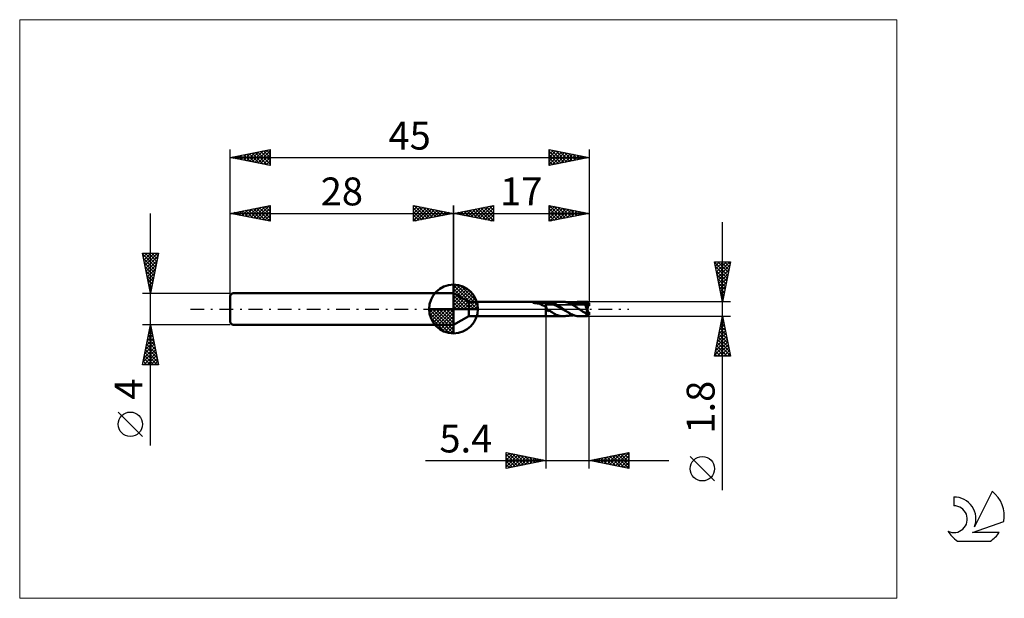
# Model space of a CAD drawing. Units: millimetres. Extents: x -26 to 97, y -36 to 36.
import ezdxf
from ezdxf.enums import TextEntityAlignment as Align

# ---------------------------------------------------------------- set-up
doc = ezdxf.new("R2010")
doc.units = ezdxf.units.MM
doc.header["$LTSCALE"] = 4.3
doc.linetypes.add('cc_dim_arrow', pattern=[0])
doc.linetypes.add('LONGDASH_DASH', pattern=[0.85, 0.4, -0.2, 0.05, -0.2])
for name, color, linetype in [('1', 4, 'CONTINUOUS'), ('2', 7, 'CONTINUOUS'), ('4', 2, 'LONGDASH_DASH'), ('CUT', 1, 'CONTINUOUS'), ('INFTOTAL', 9, 'CONTINUOUS'), ('NOCUT', 7, 'CONTINUOUS'), ('SK1', 4, 'CONTINUOUS'), ('SK2', 7, 'CONTINUOUS'), ('SK4', 2, 'LONGDASH_DASH'), ('SK6', 5, 'CONTINUOUS')]:
    doc.layers.add(name, color=color, linetype=linetype)
doc.styles.get("Standard").update_dxf_attribs({"font": 'Monospac821 BT'})

msp = doc.modelspace()

# ---------------------------------------------------------------- linework, layer by layer
at = {"color": 4, "linetype": 'cc_dim_arrow'}
for p, q in [((28, 2.98), (28.08, 3.06)), ((28, 2.55), (28.47, 3.02)), ((28, 2.98), (30.98, 0)), ((28, 2.12), (28.83, 2.95)), ((28, 1.68), (29.15, 2.84)), ((28, 1.25), (29.45, 2.7)), ((28, 2.55), (30.55, 0)), ((28, 0.82), (29.72, 2.53)), ((28.38, 3.04), (31.04, 0.38)), ((28.93, 2.92), (30.92, 0.93)), ((28, 0.38), (29.96, 2.35)), ((28, 2.12), (30.12, 0)), ((28, 1.68), (29.68, 0)), ((28, 1.25), (29.25, 0)), ((28.05, 0), (30.19, 2.14)), ((28.48, 0), (30.39, 1.91)), ((28.92, 0), (30.57, 1.66)), ((29.35, 0), (30.73, 1.38)), ((29.82, 2.46), (30.46, 1.82)), ((24.94, -0.08), (25.02, 0)), ((24.98, -0.47), (25.45, 0)), ((25.05, -0.83), (25.88, 0)), ((25.16, -1.15), (26.32, 0)), ((25.3, -1.45), (26.75, 0)), ((25.35, 0), (28, -2.65)), ((25.47, -1.72), (27.18, 0)), ((25.65, -1.96), (27.62, 0)), ((25.79, 0), (28, -2.21)), ((26.22, 0), (28, -1.78)), ((26.65, 0), (28, -1.35)), ((27.08, 0), (28, -0.92)), ((27.52, 0), (28, -0.48)), ((27.95, 0), (28, -0.05)), ((28, 0.82), (28.82, 0)), ((28, 0.38), (28.38, 0)), ((29.78, 0), (30.86, 1.08)), ((30.21, 0), (30.97, 0.75)), ((30.65, 0), (31.04, 0.39)), ((24.94, -0.02), (27.98, -3.06)), ((24.98, -0.49), (27.51, -3.02)), ((25.14, -1.08), (26.92, -2.86)), ((25.86, -2.19), (28, -0.05)), ((26.09, -2.39), (28, -0.48)), ((26.34, -2.57), (28, -0.92)), ((26.62, -2.73), (28, -1.35)), ((26.92, -2.86), (28, -1.78)), ((27.25, -2.97), (28, -2.21)), ((27.61, -3.04), (28, -2.65))]:
    msp.add_line(p, q, dxfattribs=at)
at = {"layer": '1', "color": 4, "linetype": 'CONTINUOUS', "lineweight": 50}
for p, q in [((28, 0), (28, 3.06)), ((29.91, 0.9), (28, 2)), ((28, -2), (28, 2)), ((28, 0), (24.94, 0)), ((28, 0), (31.06, 0)), ((28, -3.06), (28, 0)), ((29.91, 0.9), (39.6, 0.9)), ((29.91, -0.9), (29.91, 0.9)), ((37.94, 0.78), (37.95, 0.78)), ((37.94, 0.78), (37.94, 0.78)), ((37.94, 0.77), (37.94, 0.78)), ((37.94, 0.77), (37.94, 0.77)), ((37.95, 0.77), (37.94, 0.77)), ((37.95, 0.79), (37.96, 0.79)), ((37.95, 0.78), (37.95, 0.79)), ((37.95, 0.76), (37.95, 0.77)), ((37.96, 0.76), (37.95, 0.76)), ((37.96, 0.79), (37.97, 0.8)), ((37.96, 0.79), (37.96, 0.79)), ((37.97, 0.76), (37.96, 0.76)), ((37.97, 0.8), (37.98, 0.8)), ((37.97, 0.8), (37.97, 0.8)), ((37.97, 0.76), (37.97, 0.76)), ((38.05, 0.76), (37.97, 0.76)), ((37.97, 0.76), (39.6, 0.76)), ((37.98, 0.8), (37.99, 0.81)), ((37.98, 0.8), (37.98, 0.8)), ((37.99, 0.81), (38, 0.81)), ((38, 0.81), (38.01, 0.81)), ((38, 0.81), (38, 0.81)), ((38.01, 0.81), (38.02, 0.82)), ((38.02, 0.82), (38.03, 0.82)), ((38.03, 0.82), (38.04, 0.82)), ((38.04, 0.82), (38.05, 0.82)), ((38.05, 0.82), (38.06, 0.83)), ((38.13, 0.76), (38.05, 0.76)), ((38.06, 0.83), (38.07, 0.83)), ((38.07, 0.83), (38.08, 0.83)), ((38.08, 0.83), (38.09, 0.83)), ((38.09, 0.83), (38.1, 0.84)), ((38.1, 0.84), (38.11, 0.84)), ((38.11, 0.84), (38.12, 0.84)), ((38.12, 0.84), (38.14, 0.84)), ((38.21, 0.75), (38.13, 0.76)), ((38.14, 0.84), (38.15, 0.85)), ((38.15, 0.85), (38.16, 0.85)), ((38.16, 0.85), (38.17, 0.85)), ((38.17, 0.85), (38.19, 0.85)), ((38.19, 0.85), (38.2, 0.85)), ((38.2, 0.85), (38.21, 0.86)), ((38.21, 0.86), (38.23, 0.86)), ((38.3, 0.74), (38.21, 0.75)), ((38.23, 0.86), (38.24, 0.86)), ((38.24, 0.86), (38.25, 0.86)), ((38.25, 0.86), (38.26, 0.86)), ((38.26, 0.86), (38.28, 0.86)), ((38.28, 0.86), (38.39, 0.88)), ((38.28, 0.86), (39.6, 0.86)), ((38.38, 0.73), (38.3, 0.74)), ((38.47, 0.72), (38.38, 0.73)), ((38.39, 0.88), (38.51, 0.88)), ((38.55, 0.71), (38.47, 0.72)), ((38.51, 0.88), (38.63, 0.89)), ((38.63, 0.69), (38.55, 0.71)), ((38.63, 0.89), (38.75, 0.89)), ((38.7, 0.67), (38.63, 0.69)), ((38.77, 0.65), (38.7, 0.67)), ((38.75, 0.89), (38.87, 0.9)), ((38.84, 0.62), (38.77, 0.65)), ((38.91, 0.59), (38.84, 0.62)), ((38.87, 0.9), (38.99, 0.9)), ((38.98, 0.57), (38.91, 0.59)), ((39.04, 0.53), (38.98, 0.57)), ((38.99, 0.9), (39.12, 0.9)), ((39.11, 0.5), (39.04, 0.53)), ((39.18, 0.47), (39.11, 0.5)), ((39.12, 0.9), (39.24, 0.9)), ((39.24, 0.43), (39.18, 0.47)), ((39.24, 0.9), (39.36, 0.9)), ((39.3, 0.41), (39.24, 0.43)), ((39.36, 0.38), (39.3, 0.41)), ((39.36, 0.9), (39.48, 0.9)), ((39.42, 0.36), (39.36, 0.38)), ((39.48, 0.35), (39.42, 0.36)), ((39.6, 0.9), (39.48, 0.9)), ((39.54, 0.34), (39.48, 0.35)), ((39.6, 0.34), (39.54, 0.34)), ((39.6, 0.9), (39.6, 0.9)), ((39.6, 0.9), (39.6, 0.9)), ((39.6, 0.9), (39.6, 0.9)), ((39.6, 0.9), (39.6, 0.9)), ((39.6, 0.9), (39.6, 0.9)), ((39.6, 0.9), (39.6, 0.9)), ((39.63, 0.9), (39.6, 0.9)), ((39.6, -0.9), (39.6, 0.9)), ((39.6, 0.86), (39.71, 0.87)), ((39.6, 0.76), (39.7, 0.76)), ((39.62, 0.29), (39.6, 0.34)), ((39.6, 0.34), (39.6, 0.34)), ((39.6, 0.34), (39.6, 0.34)), ((39.6, 0.34), (39.6, 0.34)), ((39.6, 0.34), (39.6, 0.34)), ((39.6, 0.34), (39.6, 0.34)), ((39.6, 0.34), (39.6, 0.34)), ((39.6, -0.9), (39.6, 0.34)), ((39.63, 0.24), (39.62, 0.29)), ((39.66, 0.9), (39.63, 0.9)), ((39.65, 0.19), (39.63, 0.24)), ((39.67, 0.14), (39.65, 0.19)), ((39.7, 0.9), (39.66, 0.9)), ((39.68, 0.09), (39.67, 0.14)), ((39.7, 0.05), (39.68, 0.09)), ((39.7, 0.9), (39.73, 0.9)), ((39.8, 0.76), (39.7, 0.76)), ((39.72, 0), (39.7, 0.05)), ((39.71, 0.87), (39.82, 0.87)), ((39.74, -0.07), (39.72, 0)), ((39.73, 0.9), (39.76, 0.9)), ((39.76, 0.9), (39.79, 0.9)), ((39.87, 0.9), (39.79, 0.9)), ((39.79, 0.9), (41.73, 0.9)), ((39.9, 0.75), (39.8, 0.76)), ((39.93, 0.86), (39.82, 0.87)), ((39.92, 0.9), (39.87, 0.9)), ((40.01, 0.73), (39.9, 0.75)), ((39.96, 0.89), (39.92, 0.9)), ((40.04, 0.84), (39.93, 0.86)), ((39.98, 0.89), (39.96, 0.89)), ((40.01, 0.88), (39.98, 0.89)), ((40.04, 0.88), (40.01, 0.88)), ((40.11, 0.7), (40.01, 0.73)), ((40.07, 0.87), (40.04, 0.88)), ((40.15, 0.82), (40.04, 0.84)), ((40.11, 0.86), (40.07, 0.87)), ((40.14, 0.85), (40.11, 0.86)), ((40.21, 0.67), (40.11, 0.7)), ((40.17, 0.85), (40.14, 0.85)), ((40.26, 0.79), (40.15, 0.82)), ((40.2, 0.84), (40.17, 0.85)), ((40.24, 0.83), (40.2, 0.84)), ((40.31, 0.65), (40.21, 0.67)), ((40.27, 0.82), (40.24, 0.83)), ((40.37, 0.76), (40.26, 0.79)), ((40.32, 0.81), (40.27, 0.82)), ((40.41, 0.62), (40.31, 0.65)), ((40.38, 0.79), (40.32, 0.81)), ((40.48, 0.73), (40.37, 0.76)), ((40.45, 0.77), (40.38, 0.79)), ((40.51, 0.58), (40.41, 0.62)), ((40.53, 0.74), (40.45, 0.77)), ((40.59, 0.69), (40.48, 0.73)), ((40.62, 0.54), (40.51, 0.58)), ((40.61, 0.71), (40.53, 0.74)), ((40.7, 0.64), (40.59, 0.69)), ((40.69, 0.67), (40.61, 0.71)), ((40.72, 0.5), (40.62, 0.54)), ((40.77, 0.63), (40.69, 0.67)), ((40.81, 0.59), (40.7, 0.64)), ((40.82, 0.45), (40.72, 0.5)), ((40.85, 0.59), (40.77, 0.63)), ((40.92, 0.53), (40.81, 0.59)), ((40.92, 0.4), (40.82, 0.45)), ((40.93, 0.55), (40.85, 0.59)), ((41.03, 0.47), (40.92, 0.53)), ((41.02, 0.35), (40.92, 0.4)), ((41.01, 0.5), (40.93, 0.55)), ((41.1, 0.45), (41.01, 0.5)), ((41.12, 0.29), (41.02, 0.35)), ((41.14, 0.4), (41.03, 0.47)), ((41.19, 0.39), (41.1, 0.45)), ((41.23, 0.24), (41.12, 0.29)), ((41.25, 0.34), (41.14, 0.4)), ((41.28, 0.33), (41.19, 0.39)), ((41.33, 0.18), (41.23, 0.24)), ((41.36, 0.27), (41.25, 0.34)), ((41.38, 0.27), (41.28, 0.33)), ((41.43, 0.12), (41.33, 0.18)), ((41.47, 0.2), (41.36, 0.27)), ((41.47, 0.21), (41.38, 0.27)), ((41.53, 0.06), (41.43, 0.12)), ((41.55, 0.15), (41.47, 0.21)), ((41.58, 0.13), (41.47, 0.2)), ((41.63, 0), (41.53, 0.06)), ((41.63, 0.1), (41.55, 0.15)), ((41.69, 0.05), (41.58, 0.13)), ((41.69, 0.05), (41.63, 0.1)), ((41.7, 0.04), (41.69, 0.05)), ((41.71, 0.03), (41.7, 0.04)), ((41.73, 0.03), (41.71, 0.03)), ((41.75, 0.9), (41.73, 0.9)), ((41.74, 0.02), (41.73, 0.03)), ((41.75, 0.01), (41.74, 0.02)), ((41.78, 0.9), (41.75, 0.9)), ((41.76, 0), (41.75, 0.01)), ((42.1, -0.23), (41.76, 0)), ((41.81, 0.9), (41.78, 0.9)), ((41.84, 0.9), (41.81, 0.9)), ((41.86, 0.89), (41.84, 0.9)), ((41.89, 0.89), (41.86, 0.89)), ((41.95, 0.89), (41.89, 0.89)), ((41.91, 0.89), (41.89, 0.89)), ((41.97, 0.88), (41.91, 0.89)), ((42.01, 0.88), (41.95, 0.89)), ((42.03, 0.88), (41.97, 0.88)), ((42.06, 0.87), (42.01, 0.88)), ((42.09, 0.87), (42.03, 0.88)), ((42.12, 0.85), (42.06, 0.87)), ((42.15, 0.87), (42.09, 0.87)), ((42.17, 0.84), (42.12, 0.85)), ((42.21, 0.86), (42.15, 0.87)), ((42.23, 0.83), (42.17, 0.84)), ((42.27, 0.86), (42.21, 0.86)), ((42.28, 0.81), (42.23, 0.83)), ((42.33, 0.85), (42.27, 0.86)), ((42.33, 0.8), (42.28, 0.81)), ((42.4, 0.85), (42.33, 0.85)), ((42.38, 0.79), (42.33, 0.8)), ((42.44, 0.77), (42.38, 0.79)), ((42.45, 0.84), (42.4, 0.85)), ((42.49, 0.75), (42.44, 0.77)), ((42.48, 0.84), (42.45, 0.84)), ((42.52, 0.83), (42.48, 0.84)), ((42.55, 0.72), (42.49, 0.75)), ((42.55, 0.83), (42.52, 0.83)), ((42.59, 0.83), (42.55, 0.83)), ((42.6, 0.7), (42.55, 0.72)), ((42.63, 0.82), (42.59, 0.83)), ((42.65, 0.67), (42.6, 0.7)), ((42.66, 0.82), (42.63, 0.82)), ((42.7, 0.64), (42.65, 0.67)), ((42.7, 0.82), (42.66, 0.82)), ((42.74, 0.81), (42.7, 0.82)), ((42.76, 0.62), (42.7, 0.64)), ((42.78, 0.81), (42.74, 0.81)), ((42.81, 0.59), (42.76, 0.62)), ((42.8, 0.81), (42.78, 0.81)), ((42.84, 0.81), (42.8, 0.81)), ((42.86, 0.56), (42.81, 0.59)), ((42.88, 0.8), (42.84, 0.81)), ((42.91, 0.53), (42.86, 0.56)), ((42.92, 0.8), (42.88, 0.8)), ((42.96, 0.51), (42.91, 0.53)), ((42.96, 0.8), (42.92, 0.8)), ((42.98, 0.8), (42.96, 0.8)), ((43, 0.49), (42.96, 0.51)), ((43.02, 0.79), (42.98, 0.8)), ((43.05, 0.46), (43, 0.49)), ((43.06, 0.79), (43.02, 0.79)), ((43.1, 0.43), (43.05, 0.46)), ((43.11, 0.79), (43.06, 0.79)), ((43.15, 0.4), (43.1, 0.43)), ((43.15, 0.79), (43.11, 0.79)), ((43.13, 0.79), (43.24, 0.82)), ((43.16, 0.79), (43.15, 0.79)), ((43.2, 0.37), (43.15, 0.4)), ((43.2, 0.78), (43.16, 0.79)), ((43.25, 0.78), (43.2, 0.78)), ((43.25, 0.34), (43.2, 0.37)), ((43.21, 0.78), (43.33, 0.81)), ((43.24, 0.82), (43.35, 0.85)), ((43.29, 0.78), (43.25, 0.78)), ((43.29, 0.3), (43.25, 0.34)), ((43.34, 0.77), (43.29, 0.78)), ((43.34, 0.27), (43.29, 0.3)), ((43.33, 0.81), (43.44, 0.84)), ((43.38, 0.77), (43.34, 0.77)), ((43.39, 0.24), (43.34, 0.27)), ((43.35, 0.85), (43.46, 0.87)), ((43.43, 0.77), (43.38, 0.77)), ((43.43, 0.2), (43.39, 0.24)), ((43.47, 0.77), (43.43, 0.77)), ((43.48, 0.17), (43.43, 0.2)), ((43.44, 0.84), (43.56, 0.85)), ((43.46, 0.87), (43.57, 0.89)), ((43.52, 0.77), (43.47, 0.77)), ((43.53, 0.14), (43.48, 0.17)), ((43.53, 0.77), (43.52, 0.77)), ((43.57, 0.76), (43.53, 0.77)), ((43.57, 0.11), (43.53, 0.14)), ((43.56, 0.85), (43.68, 0.86)), ((43.57, 0.89), (43.68, 0.9)), ((43.61, 0.76), (43.57, 0.76)), ((43.62, 0.08), (43.57, 0.11)), ((43.65, 0.76), (43.61, 0.76)), ((43.66, 0.05), (43.62, 0.08)), ((43.69, 0.76), (43.65, 0.76)), ((43.7, 0.03), (43.66, 0.05)), ((43.68, 0.9), (43.78, 0.9)), ((43.68, 0.86), (43.79, 0.87)), ((43.71, 0.76), (43.69, 0.76)), ((43.74, 0), (43.7, 0.03)), ((43.83, 0.75), (43.71, 0.76)), ((43.83, -0.06), (43.74, 0)), ((43.94, 0.89), (43.78, 0.9)), ((43.78, 0.9), (44.81, 0.9)), ((43.91, 0.86), (43.79, 0.87)), ((43.96, 0.74), (43.83, 0.75)), ((44.02, 0.85), (43.91, 0.86)), ((44.09, 0.87), (43.94, 0.89)), ((44.08, 0.72), (43.96, 0.74)), ((44.14, 0.84), (44.02, 0.85)), ((44.21, 0.69), (44.08, 0.72)), ((44.25, 0.84), (44.09, 0.87)), ((44.25, 0.81), (44.14, 0.84)), ((44.33, 0.66), (44.21, 0.69)), ((44.4, 0.8), (44.25, 0.84)), ((44.37, 0.78), (44.25, 0.81)), ((44.45, 0.62), (44.33, 0.66)), ((44.49, 0.74), (44.37, 0.78)), ((44.55, 0.74), (44.4, 0.8)), ((44.58, 0.57), (44.45, 0.62)), ((44.6, 0.7), (44.49, 0.74)), ((44.71, 0.67), (44.55, 0.74)), ((44.69, 0.4), (44.56, 0.57)), ((44.56, 0.57), (44.56, 0.57)), ((44.57, 0.57), (44.56, 0.57)), ((44.56, 0.54), (44.56, 0.57)), ((44.56, 0.51), (44.56, 0.54)), ((44.56, 0.48), (44.56, 0.51)), ((44.57, 0.44), (44.56, 0.48)), ((44.57, 0.57), (44.57, 0.57)), ((44.57, 0.57), (44.57, 0.57)), ((44.58, 0.57), (44.57, 0.57)), ((44.57, 0.41), (44.57, 0.44)), ((44.58, 0.37), (44.57, 0.41)), ((44.58, 0.57), (44.58, 0.57)), ((44.58, 0.57), (44.59, 0.57)), ((44.59, 0.33), (44.58, 0.37)), ((44.59, 0.57), (44.6, 0.57)), ((44.59, 0.29), (44.59, 0.33)), ((44.6, 0.25), (44.59, 0.29)), ((44.72, 0.65), (44.6, 0.7)), ((44.6, 0.57), (44.61, 0.57)), ((44.62, 0.21), (44.6, 0.25)), ((44.61, 0.57), (44.62, 0.58)), ((44.61, 0.57), (44.61, 0.57)), ((44.62, 0.58), (44.63, 0.58)), ((44.63, 0.17), (44.62, 0.21)), ((44.63, 0.58), (44.63, 0.58)), ((44.63, 0.58), (44.64, 0.58)), ((44.64, 0.13), (44.63, 0.17)), ((44.64, 0.58), (44.65, 0.58)), ((44.66, 0.09), (44.64, 0.13)), ((44.65, 0.58), (44.66, 0.59)), ((44.65, 0.58), (44.65, 0.58)), ((44.66, 0.59), (44.67, 0.59)), ((44.67, 0.04), (44.66, 0.09)), ((44.67, 0.59), (44.68, 0.6)), ((44.67, 0.59), (44.67, 0.59)), ((44.69, 0), (44.67, 0.04)), ((44.68, 0.6), (44.69, 0.6)), ((44.69, 0.6), (44.7, 0.61)), ((44.69, 0.6), (44.69, 0.6)), ((44.8, 0.26), (44.69, 0.4)), ((44.69, 0.4), (44.8, 0.4)), ((44.69, 0.4), (45, 0.4)), ((44.71, -0.04), (44.69, 0)), ((44.7, 0.61), (44.71, 0.62)), ((44.7, 0.61), (44.7, 0.61)), ((44.7, 0.61), (44.7, 0.61)), ((44.72, 0.67), (44.71, 0.67)), ((44.71, 0.67), (45, 0.67)), ((44.71, 0.62), (44.71, 0.63)), ((44.71, 0.63), (44.72, 0.63)), ((44.71, 0.62), (44.71, 0.62)), ((44.72, 0.67), (44.72, 0.67)), ((44.72, 0.66), (44.72, 0.67)), ((44.72, 0.66), (44.72, 0.66)), ((44.72, 0.65), (44.72, 0.66)), ((44.72, 0.64), (44.72, 0.65)), ((44.72, 0.65), (44.72, 0.65)), ((44.72, 0.63), (44.72, 0.64)), ((44.72, 0.64), (44.72, 0.64)), ((44.8, -0.01), (44.8, 0.4)), ((45, 0.4), (45, 0.67)), ((28, -2), (29.91, -0.9)), ((29.91, -0.9), (39.6, -0.9)), ((39.6, -0.9), (39.63, -0.9)), ((39.6, -0.9), (39.6, -0.9)), ((39.6, -0.9), (39.6, -0.9)), ((39.6, -0.9), (39.6, -0.9)), ((39.6, -0.9), (39.6, -0.9)), ((39.6, -0.9), (39.6, -0.9)), ((39.6, -0.9), (39.6, -0.9)), ((39.63, -0.9), (39.66, -0.9)), ((39.66, -0.9), (39.7, -0.9)), ((39.73, -0.9), (39.7, -0.9)), ((39.76, -0.9), (39.73, -0.9)), ((39.77, -0.14), (39.74, -0.07)), ((39.79, -0.9), (39.76, -0.9)), ((39.8, -0.19), (39.77, -0.14)), ((39.79, -0.9), (41.73, -0.9)), ((39.84, -0.23), (39.8, -0.19)), ((39.89, -0.26), (39.84, -0.23)), ((39.89, -0.26), (39.95, -0.25)), ((39.95, -0.25), (40.05, -0.24)), ((40.16, -0.28), (40.05, -0.24)), ((40.26, -0.34), (40.16, -0.28)), ((40.42, -0.46), (40.26, -0.34)), ((40.58, -0.57), (40.42, -0.46)), ((40.74, -0.66), (40.58, -0.57)), ((40.88, -0.73), (40.74, -0.66)), ((40.98, -0.76), (40.88, -0.73)), ((41.06, -0.78), (40.98, -0.76)), ((41.13, -0.8), (41.06, -0.78)), ((41.2, -0.83), (41.13, -0.8)), ((41.27, -0.85), (41.2, -0.83)), ((41.34, -0.86), (41.27, -0.85)), ((41.41, -0.88), (41.34, -0.86)), ((41.48, -0.89), (41.41, -0.88)), ((41.55, -0.89), (41.48, -0.89)), ((41.61, -0.9), (41.55, -0.89)), ((41.67, -0.9), (41.61, -0.9)), ((41.73, -0.06), (41.63, 0)), ((41.73, -0.9), (41.67, -0.9)), ((41.84, -0.12), (41.73, -0.06)), ((41.73, -0.9), (41.75, -0.9)), ((41.75, -0.9), (41.78, -0.9)), ((41.78, -0.9), (41.81, -0.9)), ((41.81, -0.9), (41.84, -0.9)), ((41.94, -0.18), (41.84, -0.12)), ((41.84, -0.9), (41.86, -0.89)), ((41.86, -0.89), (41.89, -0.89)), ((41.89, -0.89), (41.91, -0.89)), ((41.91, -0.89), (41.97, -0.88)), ((42.04, -0.24), (41.94, -0.18)), ((41.97, -0.88), (42.03, -0.88)), ((42.03, -0.88), (42.1, -0.87)), ((42.14, -0.29), (42.04, -0.24)), ((42.33, -0.38), (42.1, -0.23)), ((42.1, -0.87), (42.16, -0.87)), ((42.24, -0.35), (42.14, -0.29)), ((42.16, -0.87), (42.22, -0.86)), ((42.22, -0.86), (42.28, -0.86)), ((42.34, -0.4), (42.24, -0.35)), ((42.28, -0.86), (42.34, -0.85)), ((42.48, -0.47), (42.33, -0.38)), ((42.45, -0.45), (42.34, -0.4)), ((42.34, -0.85), (42.41, -0.84)), ((42.41, -0.84), (42.45, -0.84)), ((42.45, -0.84), (42.49, -0.84)), ((42.62, -0.56), (42.48, -0.47)), ((42.49, -0.84), (42.52, -0.83)), ((42.52, -0.83), (42.56, -0.83)), ((42.56, -0.83), (42.6, -0.83)), ((42.6, -0.83), (42.64, -0.82)), ((42.77, -0.63), (42.62, -0.56)), ((42.64, -0.82), (42.67, -0.82)), ((42.67, -0.82), (42.71, -0.82)), ((42.71, -0.82), (42.75, -0.81)), ((42.75, -0.81), (42.79, -0.81)), ((42.91, -0.7), (42.77, -0.63)), ((42.79, -0.81), (42.82, -0.81)), ((42.82, -0.81), (42.86, -0.81)), ((42.86, -0.81), (42.9, -0.8)), ((42.9, -0.8), (42.94, -0.8)), ((43.05, -0.76), (42.91, -0.7)), ((42.94, -0.8), (42.97, -0.8)), ((42.97, -0.8), (43, -0.8)), ((43, -0.8), (43.04, -0.79)), ((43.04, -0.79), (43.08, -0.79)), ((43.19, -0.81), (43.05, -0.76)), ((43.08, -0.79), (43.13, -0.79)), ((43.34, -0.85), (43.19, -0.81)), ((43.49, -0.88), (43.34, -0.85)), ((43.64, -0.89), (43.49, -0.88)), ((43.78, -0.9), (43.64, -0.89)), ((43.78, -0.9), (44.81, -0.9)), ((43.92, -0.12), (43.83, -0.06)), ((44, -0.19), (43.92, -0.12)), ((44.09, -0.25), (44, -0.19)), ((44.17, -0.31), (44.09, -0.25)), ((44.26, -0.36), (44.17, -0.31)), ((44.34, -0.4), (44.26, -0.36)), ((44.42, -0.45), (44.34, -0.4)), ((44.51, -0.5), (44.42, -0.45)), ((44.6, -0.56), (44.51, -0.5)), ((44.7, -0.61), (44.6, -0.56)), ((44.7, -0.5), (44.71, -0.46)), ((44.7, -0.54), (44.7, -0.5)), ((44.7, -0.57), (44.7, -0.54)), ((44.7, -0.61), (44.7, -0.57)), ((44.72, -0.08), (44.71, -0.04)), ((44.71, -0.42), (44.72, -0.38)), ((44.71, -0.46), (44.71, -0.42)), ((44.74, -0.12), (44.72, -0.08)), ((44.72, -0.38), (44.73, -0.34)), ((44.73, -0.29), (44.74, -0.25)), ((44.73, -0.34), (44.73, -0.29)), ((44.76, -0.17), (44.74, -0.12)), ((44.74, -0.25), (44.75, -0.21)), ((44.75, -0.21), (44.76, -0.17)), ((44.76, -0.17), (44.85, -0.12)), ((44.83, -0.4), (45, -0.4)), ((44.99, -0.73), (44.99, -0.45)), ((45, -0.67), (45, -0.4))]:
    msp.add_line(p, q, dxfattribs=at)
for start, end in [(90, 180), (0, 90), (180, 270), (270, 0)]:
    msp.add_arc((28, 0), 3.06, start, end, dxfattribs=at)
for centre, major_axis, ratio, start_param, end_param in [((45, 0), (-0.262, 0.534), 0.315244, 0.569922, 1.444267), ((45, 0), (-0.263, 0.534), 0.315149, 0.569736, 1.639137), ((45, 0), (0.263, 0.534), 0.315149, 1.502456, 1.697542), ((45.02, 0), (-0.233, 0.898), 0.25675, 5.583749, 6.213912), ((45.02, 0), (-0.14, 0.539), 0.25675, 0.657123, 1.282209), ((45, 0), (-0.052, 0.9), 0.065349, 5.555834, 5.64638), ((45.02, 0), (0.233, 0.898), 0.25675, 2.382688, 3.841029), ((45.02, 0), (0.14, 0.539), 0.25675, 1.859383, 3.780295), ((45, 0), (0.031, 0.54), 0.065349, 3.717669, 3.868949), ((45, 0), (0.052, 0.9), 0.065349, 3.778398, 3.868943)]:
    msp.add_ellipse(centre, major_axis=major_axis, ratio=ratio, start_param=start_param, end_param=end_param, dxfattribs=at)
at = {"layer": '2', "color": 7, "linetype": 'CONTINUOUS', "lineweight": 25}
for p, q in [((28, 0), (28, 13)), ((28, 12), (33, 13)), ((29.16, 11.77), (29.74, 12.35)), ((29.51, 11.7), (30.27, 12.45)), ((29.87, 11.63), (30.8, 12.56)), ((30.02, 12.4), (31.03, 11.39)), ((30.22, 11.56), (31.33, 12.67)), ((30.37, 12.47), (31.56, 11.29)), ((30.58, 11.48), (31.86, 12.77)), ((30.73, 12.55), (32.09, 11.18)), ((30.93, 11.41), (32.39, 12.88)), ((31.08, 12.62), (32.62, 11.08)), ((31.28, 11.34), (32.92, 12.98)), ((31.44, 12.69), (33, 11.12)), ((31.64, 11.27), (33, 12.64)), ((31.79, 12.76), (33, 11.55)), ((32.14, 12.83), (33, 11.97)), ((32.5, 12.9), (33, 12.39)), ((32.85, 12.97), (33, 12.82)), ((33, 13), (33, 11)), ((40, 11), (40, 13)), ((40, 13), (45, 12)), ((40, 12.62), (40.31, 12.94)), ((40, 12.2), (40.67, 12.87)), ((40, 11.77), (41.02, 12.8)), ((40, 11.35), (41.37, 12.73)), ((40, 12.61), (41.34, 11.27)), ((40.04, 12.99), (41.69, 11.34)), ((40.09, 11.02), (41.73, 12.65)), ((40.57, 12.89), (42.05, 11.41)), ((40.62, 11.12), (42.08, 12.58)), ((41.1, 12.78), (42.4, 11.48)), ((41.15, 11.23), (42.44, 12.51)), ((41.63, 12.67), (42.75, 11.55)), ((41.68, 11.34), (42.79, 12.44)), ((42.16, 12.57), (43.11, 11.62)), ((42.21, 11.44), (43.14, 12.37)), ((42.69, 12.46), (43.46, 11.69)), ((43.22, 12.36), (43.81, 11.76)), ((45, 13), (45, 0.9)), ((28, 12), (45, 12)), ((33, 11), (28, 12)), ((28.1, 11.98), (28.15, 12.03)), ((28.25, 12.05), (28.38, 11.92)), ((28.45, 11.91), (28.68, 12.14)), ((28.61, 12.12), (28.91, 11.82)), ((28.81, 11.84), (29.21, 12.24)), ((28.96, 12.19), (29.44, 11.71)), ((29.31, 12.26), (29.97, 11.61)), ((29.67, 12.33), (30.5, 11.5)), ((31.99, 11.2), (33, 12.21)), ((32.34, 11.13), (33, 11.79)), ((32.7, 11.06), (33, 11.36)), ((40, 12.18), (40.99, 11.2)), ((45, 12), (40, 11)), ((40, 11.76), (40.63, 11.13)), ((40, 11.33), (40.28, 11.06)), ((42.74, 11.55), (43.5, 12.3)), ((43.27, 11.65), (43.85, 12.23)), ((43.75, 12.25), (44.17, 11.83)), ((43.8, 11.76), (44.2, 12.16)), ((44.28, 12.14), (44.52, 11.9)), ((44.33, 11.87), (44.56, 12.09)), ((44.81, 12.04), (44.87, 11.98)), ((44.87, 11.97), (44.91, 12.02)), ((61.74, -22.74), (61.74, 10.9)), ((61.74, 0.9), (60.74, 5.9)), ((60.74, 5.9), (62.74, 5.9)), ((60.74, 5.86), (62.4, 4.21)), ((60.77, 5.72), (60.95, 5.9)), ((60.84, 5.37), (61.37, 5.9)), ((60.85, 5.33), (62.33, 3.86)), ((60.91, 5.02), (61.8, 5.9)), ((60.99, 4.66), (62.22, 5.9)), ((61.06, 4.31), (62.65, 5.9)), ((61.13, 5.9), (62.47, 4.56)), ((61.13, 3.95), (62.65, 5.48)), ((61.2, 3.6), (62.55, 4.95)), ((61.56, 5.9), (62.54, 4.92)), ((62.74, 5.9), (61.74, 0.9)), ((61.98, 5.9), (62.61, 5.27)), ((62.41, 5.9), (62.68, 5.62)), ((60.96, 4.8), (62.26, 3.5)), ((61.06, 4.27), (62.19, 3.15)), ((61.17, 3.74), (62.12, 2.79)), ((61.27, 3.25), (62.44, 4.42)), ((61.34, 2.89), (62.34, 3.89)), ((61.28, 3.21), (62.05, 2.44)), ((61.38, 2.68), (61.97, 2.09)), ((61.41, 2.54), (62.23, 3.36)), ((61.48, 2.19), (62.12, 2.83)), ((61.49, 2.15), (61.9, 1.73)), ((61.55, 1.83), (62.02, 2.3)), ((61.59, 1.62), (61.83, 1.38)), ((61.62, 1.48), (61.91, 1.77)), ((61.69, 1.13), (61.81, 1.24)), ((62.74, 0.9), (45, 0.9)), ((61.7, 1.09), (61.76, 1.03)), ((39.6, -0.9), (39.6, -20)), ((45, -0.9), (62.74, -0.9)), ((45, -20), (45, -0.9)), ((60.74, -5.9), (61.74, -0.9)), ((61.71, -1.04), (61.78, -1.11)), ((61.72, -0.99), (61.75, -0.96)), ((61.74, -0.9), (62.74, -5.9)), ((61.29, -3.11), (62.03, -2.38)), ((61.4, -2.58), (61.96, -2.02)), ((61.43, -2.46), (62.2, -3.23)), ((61.5, -2.1), (62.1, -2.7)), ((61.51, -2.05), (61.89, -1.67)), ((61.57, -1.75), (61.99, -2.17)), ((61.61, -1.52), (61.82, -1.31)), ((61.64, -1.39), (61.89, -1.64)), ((60.98, -4.7), (62.24, -3.44)), ((61.08, -4.17), (62.17, -3.08)), ((61.19, -3.64), (62.1, -2.73)), ((61.21, -3.52), (62.52, -4.82)), ((61.29, -3.16), (62.42, -4.29)), ((61.36, -2.81), (62.31, -3.76)), ((60.76, -5.76), (62.39, -4.14)), ((60.87, -5.23), (62.32, -3.79)), ((60.93, -4.93), (61.9, -5.9)), ((61, -4.58), (62.33, -5.9)), ((61.05, -5.9), (62.46, -4.5)), ((61.07, -4.22), (62.73, -5.88)), ((61.14, -3.87), (62.63, -5.35)), ((61.48, -5.9), (62.53, -4.85)), ((62.74, -5.9), (60.74, -5.9)), ((60.79, -5.64), (61.05, -5.9)), ((60.86, -5.28), (61.48, -5.9)), ((61.9, -5.9), (62.6, -5.2)), ((62.33, -5.9), (62.67, -5.56)), ((34.6, -20), (34.6, -18)), ((34.6, -18), (39.6, -19)), ((34.6, -18.1), (34.68, -18.02)), ((34.6, -18.52), (35.03, -18.09)), ((34.6, -18.95), (35.39, -18.16)), ((34.6, -19.37), (35.74, -18.23)), ((34.6, -18.23), (36.07, -19.71)), ((34.6, -19.79), (36.09, -18.3)), ((34.84, -18.05), (36.43, -19.63)), ((34.87, -19.95), (36.45, -18.37)), ((35.37, -18.15), (36.78, -19.56)), ((35.4, -19.84), (36.8, -18.44)), ((35.9, -18.26), (37.13, -19.49)), ((35.93, -19.73), (37.16, -18.51)), ((36.43, -18.37), (37.49, -19.42)), ((36.96, -18.47), (37.84, -19.35)), ((45, -19), (50, -18)), ((46.9, -19.38), (47.86, -18.43)), ((47.26, -19.45), (48.39, -18.32)), ((47.59, -18.48), (48.88, -19.78)), ((47.61, -19.52), (48.92, -18.22)), ((47.94, -18.41), (49.42, -19.88)), ((47.96, -19.59), (49.45, -18.11)), ((48.3, -18.34), (49.95, -19.99)), ((48.32, -19.66), (49.98, -18)), ((48.65, -18.27), (50, -19.62)), ((48.67, -19.73), (50, -18.41)), ((49, -18.2), (50, -19.2)), ((49.36, -18.13), (50, -18.77)), ((49.71, -18.06), (50, -18.35)), ((50, -18), (50, -20)), ((60.74, -21.57), (57.67, -18.51)), ((24.49, -19), (55, -19)), ((34.6, -18.66), (35.72, -19.78)), ((39.6, -19), (34.6, -20)), ((34.6, -19.08), (35.37, -19.85)), ((34.6, -19.5), (35.01, -19.92)), ((36.46, -19.63), (37.51, -18.58)), ((36.99, -19.52), (37.86, -18.65)), ((37.49, -18.58), (38.2, -19.28)), ((37.52, -19.42), (38.22, -18.72)), ((38.02, -18.68), (38.55, -19.21)), ((38.05, -19.31), (38.57, -18.79)), ((38.55, -18.79), (38.9, -19.14)), ((38.58, -19.2), (38.92, -18.86)), ((39.08, -18.9), (39.26, -19.07)), ((39.11, -19.1), (39.28, -18.94)), ((50, -20), (45, -19)), ((45.12, -18.98), (45.17, -19.03)), ((45.14, -19.03), (45.2, -18.96)), ((45.47, -18.91), (45.7, -19.14)), ((45.49, -19.1), (45.73, -18.85)), ((45.82, -18.84), (46.23, -19.25)), ((45.84, -19.17), (46.26, -18.75)), ((46.18, -18.76), (46.76, -19.35)), ((46.2, -19.24), (46.79, -18.64)), ((46.53, -18.69), (47.29, -19.46)), ((46.55, -19.31), (47.32, -18.54)), ((46.88, -18.62), (47.82, -19.56)), ((47.24, -18.55), (48.35, -19.67)), ((49.02, -19.8), (50, -18.83)), ((49.38, -19.88), (50, -19.25)), ((49.73, -19.95), (50, -19.68)), ((34.6, -19.93), (34.66, -19.99))]:
    msp.add_line(p, q, dxfattribs=at)
msp.add_circle((59.21, -20.04), 1.53, dxfattribs=at)
at = {"layer": '4', "color": 2, "linetype": 'LONGDASH_DASH', "lineweight": 25}
msp.add_line((28, 0), (45, 0), dxfattribs=at)
at = {"layer": 'CUT', "color": 1, "linetype": 'CONTINUOUS', "lineweight": 25}
for p, q in [((45, 0.9), (39.6, 0.9)), ((39.6, 0.9), (39.6, 0.54)), ((39.6, 0.54), (45, 0.54)), ((45, 0.54), (45, 0.9))]:
    msp.add_line(p, q, dxfattribs=at)
at = {"layer": 'INFTOTAL', "color": 9, "linetype": 'CONTINUOUS', "lineweight": 18}
for p, q in [((83.6, 36.3), (-26.4, 36.3)), ((-26.4, 36.3), (-26.4, -36.3)), ((83.6, -36.3), (83.6, 36.3)), ((-26.4, -36.3), (83.6, -36.3))]:
    msp.add_line(p, q, dxfattribs=at)
at = {"layer": 'NOCUT', "color": 7, "linetype": 'CONTINUOUS', "lineweight": 25}
for p, q in [((29.91, 0.9), (28, 2)), ((28, 2), (28, 0)), ((28, 0), (44.8, 0)), ((39.6, 0.9), (29.91, 0.9)), ((39.6, 0.54), (39.6, 0.9)), ((39.6, 0.9), (39.6, 0.9)), ((44.8, 0.54), (39.6, 0.54)), ((44.8, 0), (44.8, 0.54))]:
    msp.add_line(p, q, dxfattribs=at)
at = {"layer": 'SK1', "color": 4, "linetype": 'CONTINUOUS', "lineweight": 50}
for p, q in [((0.3, 2), (0, 1.7)), ((0, 1.7), (0, -1.7)), ((28, 2), (0.3, 2)), ((0, -1.7), (0.3, -2)), ((0.3, -2), (28, -2))]:
    msp.add_line(p, q, dxfattribs=at)
at = {"layer": 'SK2', "color": 7, "linetype": 'CONTINUOUS', "lineweight": 25}
for p, q in [((0, 0), (0, 20)), ((0, 19), (5, 20)), ((2.75, 18.45), (4.13, 19.83)), ((3.1, 18.38), (4.66, 19.93)), ((3.46, 18.31), (5, 19.85)), ((3.83, 19.77), (5, 18.59)), ((4.18, 19.84), (5, 19.02)), ((4.53, 19.91), (5, 19.44)), ((4.89, 19.98), (5, 19.87)), ((5, 20), (5, 18)), ((40, 18), (40, 20)), ((40, 20), (45, 19)), ((40, 19.84), (40.14, 19.97)), ((40, 19.41), (40.49, 19.9)), ((40, 18.99), (40.84, 19.83)), ((40, 19.82), (41.52, 18.3)), ((40, 18.56), (41.2, 19.76)), ((40.31, 19.94), (41.87, 18.37)), ((40.84, 19.83), (42.22, 18.44)), ((45, 20), (45, 0.9)), ((0, 19), (45, 19)), ((5, 18), (0, 19)), ((0.28, 18.94), (0.41, 19.08)), ((0.29, 19.06), (0.44, 18.91)), ((0.63, 18.87), (0.94, 19.19)), ((0.65, 19.13), (0.97, 18.81)), ((0.98, 18.8), (1.47, 19.29)), ((1, 19.2), (1.5, 18.7)), ((1.34, 18.73), (2, 19.4)), ((1.35, 19.27), (2.03, 18.59)), ((1.69, 18.66), (2.54, 19.51)), ((1.71, 19.34), (2.56, 18.49)), ((2.04, 18.59), (3.07, 19.61)), ((2.06, 19.41), (3.09, 18.38)), ((2.4, 18.52), (3.6, 19.72)), ((2.41, 19.48), (3.62, 18.28)), ((2.77, 19.55), (4.15, 18.17)), ((3.12, 19.62), (4.68, 18.06)), ((3.47, 19.69), (5, 18.17)), ((3.81, 18.24), (5, 19.43)), ((4.16, 18.17), (5, 19)), ((4.52, 18.1), (5, 18.58)), ((40, 18.14), (41.55, 19.69)), ((40, 19.4), (41.16, 18.23)), ((45, 19), (40, 18)), ((40, 18.97), (40.81, 18.16)), ((40, 18.55), (40.46, 18.09)), ((40.36, 18.07), (41.91, 19.62)), ((40.89, 18.18), (42.26, 19.55)), ((41.37, 19.73), (42.58, 18.52)), ((41.42, 18.28), (42.61, 19.48)), ((41.9, 19.62), (42.93, 18.59)), ((41.95, 18.39), (42.97, 19.41)), ((42.43, 19.51), (43.28, 18.66)), ((42.48, 18.5), (43.32, 19.34)), ((42.96, 19.41), (43.64, 18.73)), ((43.01, 18.6), (43.67, 19.27)), ((43.49, 19.3), (43.99, 18.8)), ((43.54, 18.71), (44.03, 19.19)), ((44.02, 19.2), (44.34, 18.87)), ((44.07, 18.81), (44.38, 19.12)), ((44.55, 19.09), (44.7, 18.94)), ((44.6, 18.92), (44.73, 19.05)), ((4.87, 18.03), (5, 18.15)), ((40, 18.12), (40.1, 18.02)), ((0, 2), (0, 13)), ((0, 12), (5, 13)), ((1.16, 11.77), (1.74, 12.35)), ((1.51, 11.7), (2.27, 12.45)), ((1.87, 11.63), (2.8, 12.56)), ((1.88, 12.38), (2.83, 11.43)), ((2.22, 11.56), (3.33, 12.67)), ((2.24, 12.45), (3.36, 11.33)), ((2.57, 11.49), (3.86, 12.77)), ((2.59, 12.52), (3.89, 11.22)), ((2.93, 11.41), (4.39, 12.88)), ((2.94, 12.59), (4.42, 11.12)), ((3.28, 11.34), (4.92, 12.98)), ((3.3, 12.66), (4.95, 11.01)), ((3.63, 11.27), (5, 12.64)), ((3.65, 12.73), (5, 11.38)), ((4, 12.8), (5, 11.81)), ((4.36, 12.87), (5, 12.23)), ((4.71, 12.94), (5, 12.65)), ((5, 13), (5, 11)), ((23, 11), (23, 13)), ((23, 13), (28, 12)), ((23, 12.82), (23.15, 12.97)), ((23, 12.39), (23.5, 12.9)), ((23, 11.97), (23.86, 12.83)), ((23, 11.55), (24.21, 12.76)), ((23, 11.12), (24.56, 12.69)), ((23, 12.64), (24.36, 11.27)), ((23.08, 12.98), (24.72, 11.34)), ((23.38, 11.08), (24.92, 12.62)), ((23.61, 12.88), (25.07, 11.41)), ((23.91, 11.18), (25.27, 12.55)), ((24.14, 12.77), (25.42, 11.48)), ((24.44, 11.29), (25.63, 12.47)), ((24.67, 12.67), (25.78, 11.56)), ((24.97, 11.39), (25.98, 12.4)), ((25.2, 12.56), (26.13, 11.63)), ((25.73, 12.45), (26.49, 11.7)), ((26.26, 12.35), (26.84, 11.77)), ((28, 13), (28, 2)), ((-10, -17.11), (-10, 12)), ((0, 12), (28, 12)), ((5, 11), (0, 12)), ((0.1, 11.98), (0.15, 12.03)), ((0.12, 12.02), (0.17, 11.97)), ((0.45, 11.91), (0.68, 12.14)), ((0.47, 12.09), (0.7, 11.86)), ((0.81, 11.84), (1.21, 12.24)), ((0.82, 12.16), (1.23, 11.75)), ((1.18, 12.24), (1.76, 11.65)), ((1.53, 12.31), (2.29, 11.54)), ((3.99, 11.2), (5, 12.21)), ((4.34, 11.13), (5, 11.79)), ((4.7, 11.06), (5, 11.37)), ((23, 12.21), (24.01, 11.2)), ((28, 12), (23, 11)), ((23, 11.79), (23.66, 11.13)), ((23, 11.36), (23.3, 11.06)), ((25.5, 11.5), (26.33, 12.33)), ((26.03, 11.61), (26.69, 12.26)), ((26.56, 11.71), (27.04, 12.19)), ((26.79, 12.24), (27.19, 11.84)), ((27.09, 11.82), (27.39, 12.12)), ((27.32, 12.14), (27.55, 11.91)), ((27.62, 11.92), (27.75, 12.05)), ((27.85, 12.03), (27.9, 11.98)), ((-10, 2), (-11, 7)), ((-11, 7), (-9, 7)), ((-10.97, 6.85), (-10.82, 7)), ((-10.97, 6.87), (-9.35, 5.25)), ((-10.9, 6.5), (-10.4, 7)), ((-10.87, 6.34), (-9.42, 4.89)), ((-10.83, 6.14), (-9.97, 7)), ((-10.76, 5.79), (-9.55, 7)), ((-10.69, 5.44), (-9.12, 7)), ((-10.68, 7), (-9.28, 5.6)), ((-10.62, 5.08), (-9.08, 6.62)), ((-10.25, 7), (-9.21, 5.96)), ((-9, 7), (-10, 2)), ((-9.83, 7), (-9.14, 6.31)), ((-9.41, 7), (-9.07, 6.66)), ((-10.76, 5.81), (-9.49, 4.54)), ((-10.66, 5.28), (-9.56, 4.19)), ((-10.55, 4.73), (-9.18, 6.09)), ((-10.48, 4.38), (-9.29, 5.56)), ((-10.4, 4.02), (-9.39, 5.03)), ((-10.55, 4.75), (-9.63, 3.83)), ((-10.44, 4.22), (-9.7, 3.48)), ((-10.33, 3.67), (-9.5, 4.5)), ((-10.26, 3.31), (-9.61, 3.97)), ((-10.34, 3.69), (-9.77, 3.13)), ((-10.23, 3.16), (-9.85, 2.77)), ((-10.19, 2.96), (-9.71, 3.44)), ((-10.13, 2.63), (-9.92, 2.42)), ((-10.12, 2.61), (-9.82, 2.91)), ((-11, 2), (0, 2)), ((-10.05, 2.25), (-9.92, 2.38)), ((-10.02, 2.1), (-9.99, 2.07)), ((-10, -2), (-11, -2)), ((-11, -7), (-10, -2)), ((-10.09, -2.45), (-9.94, -2.3)), ((-10.06, -2.29), (-9.91, -2.43)), ((0, -2), (-10, -2)), ((-10, -2), (-9, -7)), ((-10.41, -4.04), (-9.73, -3.36)), ((-10.34, -3.7), (-9.49, -4.55)), ((-10.3, -3.51), (-9.8, -3.01)), ((-10.27, -3.35), (-9.6, -4.02)), ((-10.2, -2.98), (-9.87, -2.66)), ((-10.2, -2.99), (-9.7, -3.49)), ((-10.13, -2.64), (-9.81, -2.96)), ((-10.83, -6.16), (-9.44, -4.78)), ((-10.73, -5.63), (-9.52, -4.42)), ((-10.62, -5.1), (-9.59, -4.07)), ((-10.55, -4.76), (-9.17, -6.14)), ((-10.51, -4.57), (-9.66, -3.72)), ((-10.48, -4.41), (-9.28, -5.61)), ((-10.41, -4.05), (-9.38, -5.08)), ((-10.94, -6.69), (-9.37, -5.13)), ((-10.82, -7), (-9.3, -5.48)), ((-10.76, -5.82), (-9.59, -7)), ((-10.69, -5.47), (-9.16, -7)), ((-10.62, -5.12), (-9.07, -6.67)), ((-10.4, -7), (-9.23, -5.84)), ((-9, -7), (-11, -7)), ((-10.98, -6.88), (-10.86, -7)), ((-10.91, -6.53), (-10.44, -7)), ((-10.84, -6.18), (-10.01, -7)), ((-9.97, -7), (-9.16, -6.19)), ((-9.55, -7), (-9.09, -6.54)), ((-9.12, -7), (-9.02, -6.9)), ((-11, -15.99), (-14.06, -12.93))]:
    msp.add_line(p, q, dxfattribs=at)
msp.add_circle((-12.53, -14.46), 1.53, dxfattribs=at)
at = {"layer": 'SK4', "color": 2, "linetype": 'LONGDASH_DASH', "lineweight": 25}
msp.add_line((-5, 0), (50, 0), dxfattribs=at)
at = {"layer": 'SK6', "color": 5, "linetype": 'CONTINUOUS', "lineweight": 25}
for p, q in [((95.53, -22.88), (93.34, -27.34)), ((90.74, -23.58), (90.74, -24.69)), ((93.08, -28.04), (97, -26.68)), ((96.44, -28.04), (93.08, -28.04)), ((91.2, -29.12), (95.34, -29.12))]:
    msp.add_line(p, q, dxfattribs=at)
for centre, radius, start, end in [((93.27, -25.93), 3.8, 348.7239, 53.4691), ((90.75, -26.37), 1.68, 243.4215, 90.3602), ((90.76, -26.35), 2.76, 338.9379, 90.4446), ((93.27, -25.93), 3.8, 210.5484, 236.978), ((93.27, -25.93), 3.8, 303.022, 326.3732)]:
    msp.add_arc(centre, radius, start, end, dxfattribs=at)

# ---------------------------------------------------------------- texts
at = {"layer": '2', "color": 7, "linetype": 'CONTINUOUS', "lineweight": 25}
for s, p in [('17', (36.5, 13)), ('5.4', (29.55, -18))]:
    msp.add_text(s, height=3.5, dxfattribs=at).set_placement(p, align=Align.CENTER)
msp.add_text('1.8', height=3.5, rotation=90, dxfattribs=at).set_placement((60.74, -12.32), align=Align.CENTER)
at = {"layer": 'SK2', "color": 7, "linetype": 'CONTINUOUS', "lineweight": 25}
for s, p in [('45', (22.5, 20)), ('28', (14, 13))]:
    msp.add_text(s, height=3.5, dxfattribs=at).set_placement(p, align=Align.CENTER)
msp.add_text('4', height=3.5, rotation=90, dxfattribs=at).set_placement((-11, -10.05), align=Align.CENTER)

doc.saveas('drawing.dxf')
